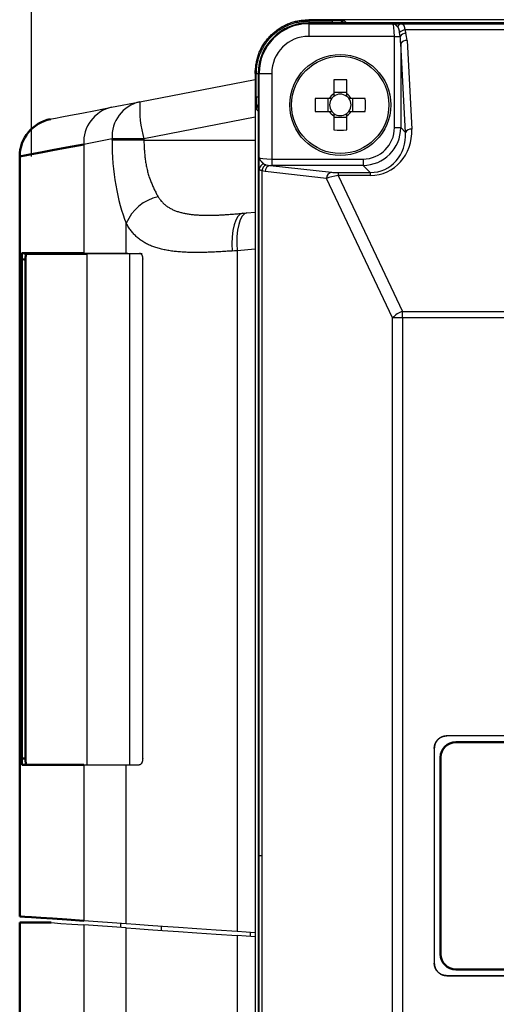
# Model space of a CAD drawing. Units: millimetres. Extents: x 0 to 608, y -1 to 424.
# Drawn here: x 272 to 310, y 106 to 184 of the extents above; entities that cross this region are included whole.
import ezdxf

# ---------------------------------------------------------------- set-up
doc = ezdxf.new("R2010")
doc.units = ezdxf.units.MM
doc.header["$LTSCALE"] = 0.26555
doc.layers.add('NoLayerName_001', color=7, linetype='Continuous')
doc.layers.add('NoLayerName_002', color=7, linetype='Continuous')
doc.styles.get("Standard").update_dxf_attribs({"font": 'txt', "bigfont": 'extfont2'})
doc.dimstyles.get("Standard").update_dxf_attribs({"dimtxt": 2.5, "dimasz": 2.5, "dimexe": 1.25, "dimexo": 0.625, "dimtad": 1, "dimzin": 0, "dimdsep": 46, "dimtxsty": 'Standard', "dimcen": 2.5, "dimadec": 0, "dimazin": 0, "dimtfac": 0.75, "dimtmove": 0, "dimatfit": 3, "dimfxl": 1, "dimarcsym": 0})

# ---------------------------------------------------------------- blocks, each defined once
blk = doc.blocks.new('_OPEN30')
at = {"color": 0, "linetype": 'ByBlock', "lineweight": -2}
for p, q in [((-1, 0.267949), (0, 0)), ((0, 0), (-1, -0.267949)), ((0, 0), (-1, 0))]:
    blk.add_line(p, q, dxfattribs=at)
blk = doc.blocks.new('*D16')
at = {"layer": 'Defpoints', "color": 0}
for p in [(272.707, 221.61), (380.825, 179.905), (272.707, 173.076)]:
    blk.add_point(p, dxfattribs=at)
at = {"layer": 'NoLayerName_001', "color": 0, "linetype": 'Continuous', "lineweight": 25}
for p, q in [((272.707, 173.076), (272.707, 225.538)), ((380.825, 179.905), (380.825, 225.538)), ((378.682, 221.61), (274.85, 221.61))]:
    blk.add_line(p, q, dxfattribs=at)
at = {"layer": 'NoLayerName_001', "color": 0, "lineweight": 25, "xscale": 2.142857142857143, "yscale": 2.142857142857143, "zscale": 2.142857142857143, "rotation": 180}
blk.add_blockref('_OPEN30', (272.707, 221.61), dxfattribs=at)
at = {"layer": 'NoLayerName_001', "color": 0, "lineweight": 25, "xscale": 2.142857142857143, "yscale": 2.142857142857143, "zscale": 2.142857142857143}
blk.add_blockref('_OPEN30', (380.825, 221.61), dxfattribs=at)
at = {"layer": 'NoLayerName_001', "color": 0, "lineweight": 25, "insert": (326.766, 225.181), "char_height": 4.2857, "attachment_point": 5}
blk.add_mtext('108', dxfattribs=at)

msp = doc.modelspace()

# ---------------------------------------------------------------- linework, layer by layer
at = {"layer": 'NoLayerName_001', "color": 7, "linetype": 'Continuous', "lineweight": 25}
for p, q in [((294.671, 183.905), (294.671, 183.803)), ((331.072, 183.905), (294.671, 183.905)), ((294.671, 183.803), (296.537, 183.803)), ((294.672, 183.585), (294.672, 183.652)), ((319.041, 183.652), (294.672, 183.652)), ((294.672, 183.585), (294.672, 182.585)), ((294.672, 183.585), (301.335, 183.585)), ((297.537, 183.786), (297.672, 183.652)), ((319.041, 183.652), (297.672, 183.652)), ((301.866, 183.579), (302.02, 183.577)), ((302.02, 183.577), (317.889, 183.577)), ((301.463, 182.585), (294.672, 182.585)), ((301.463, 175.35), (301.463, 182.585)), ((301.463, 182.585), (301.913, 182.585)), ((301.913, 182.585), (301.875, 182.896)), ((302.29, 183.095), (302.362, 182.844)), ((317.889, 183.095), (302.29, 183.095)), ((302.334, 174.978), (301.962, 182.006)), ((301.962, 182.006), (301.962, 175.35)), ((302.46, 182.265), (302.832, 175.237)), ((290.419, 179.652), (290.419, 55.651)), ((290.52, 179.652), (290.419, 179.652)), ((290.52, 177.786), (290.52, 179.652)), ((290.672, 179.652), (290.672, 117.652)), ((290.738, 179.652), (290.672, 179.652)), ((290.738, 179.652), (291.738, 179.652)), ((290.738, 172.989), (290.738, 179.652)), ((291.738, 179.652), (291.738, 172.86)), ((281.299, 177.401), (290.419, 179.174)), ((296.657, 179.136), (296.657, 178.019)), ((297.687, 178.019), (297.687, 179.136)), ((297.687, 178.135), (296.657, 178.135)), ((279.055, 176.965), (281.299, 177.401)), ((296.304, 177.667), (295.187, 177.667)), ((296.188, 177.667), (296.188, 176.637)), ((299.156, 177.667), (298.039, 177.667)), ((298.155, 176.637), (298.155, 177.667)), ((290.672, 176.652), (290.537, 176.786)), ((290.672, 176.652), (290.672, 58.652)), ((295.187, 176.637), (296.304, 176.637)), ((298.039, 176.637), (299.156, 176.637)), ((296.657, 176.284), (296.657, 175.167)), ((296.657, 176.168), (297.687, 176.168)), ((297.687, 175.167), (297.687, 176.284)), ((301.463, 175.35), (301.962, 175.35)), ((301.962, 175.35), (302.334, 174.978)), ((279.089, 174.456), (276.845, 174.02)), ((276.845, 174.02), (276.845, 165.417)), ((281.61, 174.456), (279.089, 174.456)), ((279.089, 174.352), (279.089, 174.456)), ((281.61, 174.352), (279.089, 174.352)), ((281.61, 174.456), (281.61, 174.352)), ((291.738, 172.86), (298.973, 172.86)), ((291.738, 172.86), (291.738, 172.362)), ((298.973, 172.86), (298.973, 172.362)), ((290.751, 117.652), (290.751, 172.073)), ((290.964, 171.937), (290.964, 117.652)), ((291.232, 171.864), (290.964, 171.937)), ((296.084, 171.321), (291.232, 171.864)), ((291.312, 172.402), (291.626, 172.362)), ((291.626, 172.362), (296.478, 171.819)), ((298.973, 172.362), (291.738, 172.362)), ((297.006, 171.794), (297.006, 171.555)), ((297.006, 171.794), (299.541, 171.794)), ((299.541, 171.794), (298.973, 172.362)), ((299.541, 171.794), (299.541, 171.555)), ((301.321, 160.272), (296.084, 171.321)), ((297.006, 171.555), (302.109, 160.791)), ((299.541, 171.555), (297.006, 171.555)), ((289.761, 168.59), (290.419, 168.647)), ((280.214, 165.417), (280.214, 167.779)), ((277.124, 165.352), (276.821, 165.417)), ((276.845, 165.417), (280.19, 165.417)), ((280.19, 165.417), (280.214, 165.417)), ((280.493, 165.352), (280.19, 165.417)), ((288.997, 165.601), (288.997, 111.647)), ((277.124, 124.852), (277.124, 165.352)), ((280.493, 165.352), (277.124, 165.352)), ((281.479, 165.352), (280.493, 165.352)), ((280.493, 124.852), (280.493, 165.352)), ((281.516, 125.352), (281.516, 164.929)), ((302.109, 160.272), (302.109, 160.791)), ((302.109, 160.791), (369.134, 160.791)), ((302.109, 160.272), (301.321, 160.272)), ((301.321, 75.031), (301.321, 160.272)), ((302.109, 160.272), (302.109, 75.031)), ((369.134, 160.272), (302.109, 160.272)), ((305.616, 127.157), (305.616, 127.152)), ((365.627, 127.157), (305.616, 127.157)), ((365.627, 127.152), (305.616, 127.152)), ((304.616, 126.157), (304.616, 109.146)), ((304.622, 126.157), (304.616, 126.157)), ((304.622, 126.157), (304.622, 109.146)), ((276.845, 124.852), (280.214, 124.852)), ((276.845, 124.852), (276.845, 112.497)), ((280.214, 124.852), (281.246, 124.852)), ((280.214, 112.261), (280.214, 124.852)), ((290.751, 117.652), (290.672, 117.652)), ((290.672, 117.652), (290.672, 55.652)), ((290.964, 117.652), (290.751, 117.652)), ((290.751, 63.23), (290.751, 117.652)), ((290.964, 117.652), (290.964, 63.366)), ((280.214, 112.261), (276.845, 112.497)), ((280.214, 111.936), (276.845, 112.172)), ((276.845, 112.172), (276.845, 61.547)), ((279.772, 111.967), (279.772, 112.292)), ((280.214, 61.252), (280.214, 111.936)), ((290.419, 111.548), (288.997, 111.647)), ((290.419, 111.223), (288.997, 111.322)), ((288.997, 111.322), (288.997, 60.689)), ((304.616, 109.146), (304.622, 109.146)), ((305.616, 108.152), (305.616, 108.146)), ((305.616, 108.152), (365.627, 108.152)), ((305.616, 108.146), (365.627, 108.146))]:
    msp.add_line(p, q, dxfattribs=at)
at = {"layer": 'NoLayerName_001', "color": 8, "linetype": 'Continuous', "lineweight": 25}
for p, q in [((294.671, 183.803), (294.671, 183.652)), ((296.537, 183.803), (296.537, 183.652)), ((290.52, 179.652), (290.672, 179.652)), ((290.52, 177.786), (290.672, 177.786)), ((290.419, 176.169), (281.61, 174.456)), ((281.61, 174.352), (290.419, 174.352)), ((290.419, 165.725), (288.997, 165.601)), ((282.997, 111.742), (282.997, 112.067)), ((290.023, 111.575), (290.023, 111.25))]:
    msp.add_line(p, q, dxfattribs=at)
at = {"layer": 'NoLayerName_001', "color": 7, "linetype": 'Continuous', "lineweight": 50}
for p, q in [((271.772, 112.852), (271.772, 173.076)), ((271.97, 165.417), (272.274, 165.352)), ((271.97, 165.417), (276.821, 165.417)), ((271.935, 125.352), (271.935, 164.928)), ((272.239, 125.352), (272.239, 164.863)), ((277.124, 165.352), (272.274, 165.352)), ((306.322, 126.652), (364.922, 126.652)), ((271.935, 125.352), (272.239, 125.352)), ((271.972, 124.852), (276.845, 124.852)), ((305.122, 125.452), (305.122, 109.852)), ((271.772, 61.965), (271.772, 112.352)), ((271.772, 112.352), (274.272, 112.352)), ((306.322, 108.652), (364.922, 108.652))]:
    msp.add_line(p, q, dxfattribs=at)
at = {"layer": 'NoLayerName_001', "color": 7, "linetype": 'Continuous', "lineweight": 25}
for points in [[(274.199, 176.021), (274.299, 176.041), (274.6, 176.099), (275.1, 176.196), (275.798, 176.332), (276.692, 176.506), (277.779, 176.717), (279.055, 176.965)], [(289.446, 168.562), (289.241, 168.489), (289.053, 168.308), (288.89, 168.026), (288.756, 167.654), (288.658, 167.205), (288.598, 166.695), (288.579, 166.145), (288.602, 165.573)], [(289.761, 168.59), (289.571, 168.517), (289.398, 168.337), (289.247, 168.056), (289.126, 167.683), (289.037, 167.234), (288.985, 166.725), (288.972, 166.173), (288.997, 165.601)], [(289.446, 168.562), (289.603, 168.576), (289.761, 168.59)], [(288.997, 165.601), (288.799, 165.587), (288.602, 165.573)], [(274.272, 112.352), (275.032, 112.298), (275.89, 112.238), (276.845, 112.172)], [(288.997, 111.647), (287.349, 111.762), (285.798, 111.871), (284.367, 111.971), (283.075, 112.061), (281.942, 112.14), (280.984, 112.207), (280.214, 112.261)], [(280.214, 111.936), (280.984, 111.882), (281.942, 111.815), (283.075, 111.736), (284.367, 111.646), (285.798, 111.546), (287.349, 111.437), (288.997, 111.322)]]:
    msp.add_lwpolyline(points, dxfattribs=at)
at = {"layer": 'NoLayerName_001', "color": 7, "linetype": 'Continuous', "lineweight": 50}
for points in [[(276.845, 174.02), (275.511, 173.772), (274.376, 173.561), (273.442, 173.387), (272.713, 173.251), (272.19, 173.154), (271.876, 173.096), (271.772, 173.076)], [(272.239, 164.863), (271.989, 164.917), (271.935, 164.928)], [(276.845, 112.497), (275.511, 112.59), (274.376, 112.67), (273.442, 112.735), (272.713, 112.786), (272.19, 112.822), (271.876, 112.844), (271.772, 112.852)]]:
    msp.add_lwpolyline(points, dxfattribs=at)
at = {"layer": 'NoLayerName_001', "color": 7, "linetype": 'Continuous', "lineweight": 25}
for radius in [4, 3.853]:
    msp.add_circle((297.172, 177.152), radius, dxfattribs=at)
for centre, radius, start, end in [((294.672, 179.652), 4, 90, 180), ((294.672, 179.652), 3.933, 90, 180), ((302.06, 183.226), 0.353, 96.56673, 162.13352), ((294.672, 179.652), 2.934, 90, 180), ((302.411, 182.311), 0.794, 98.73858, 132.47304), ((302.482, 182.117), 0.737, 99.36321, 140.57666), ((302.398, 181.775), 0.494, 82.84808, 152.12701), ((297.172, 164.763), 14.382, 87.94795, 92.05205), ((297.172, 177.152), 1.009, 120.68693, 149.31307), ((297.172, 177.152), 0.851, 52.7589, 127.2411), ((297.172, 177.152), 1.009, 30.68693, 59.31307), ((281.93, 174.626), 2.846, 102.80417, 183.41952), ((290.074, 176.839), 8.793, 176.33401, 195.72146), ((309.56, 177.152), 14.382, 177.94795, 182.05205), ((297.172, 177.152), 0.851, 142.7589, 217.2411), ((297.172, 177.152), 0.851, 127.2411, 142.7589), ((297.172, 177.152), 0.851, 37.2411, 52.7589), ((297.172, 177.152), 0.851, 322.7589, 37.2411), ((284.793, 177.152), 14.372, 357.94648, 2.05352), ((279.686, 174.19), 2.846, 102.80412, 183.41966), ((297.172, 177.152), 1.009, 210.68693, 239.31307), ((297.172, 177.152), 0.851, 217.2411, 232.7589), ((297.172, 177.152), 0.851, 232.7589, 307.2411), ((297.172, 177.152), 0.851, 307.2411, 322.7589), ((297.172, 177.152), 1.009, 300.68693, 329.31307), ((297.172, 189.54), 14.382, 267.94795, 272.05205), ((302.771, 174.747), 0.494, 82.84886, 152.12553), ((291.194, 172.039), 0.443, 99.86951, 175.51224), ((291.542, 171.867), 0.583, 113.30316, 173.04149), ((291.719, 171.884), 0.487, 100.9661, 182.36776), ((296.57, 171.341), 0.487, 100.96547, 182.36733), ((283.533, 166.353), 3.612, 102.76013, 156.76128), ((302.664, 159.09), 1.789, 108.06132, 138.62895)]:
    msp.add_arc(centre, radius, start, end, dxfattribs=at)
at = {"layer": 'NoLayerName_001', "color": 8, "linetype": 'Continuous', "lineweight": 25}
for centre, start, end in [((297.537, 183.286), 90.02161, 133.03384), ((291.037, 176.786), 136.96102, 179.98353)]:
    msp.add_arc(centre, 0.5, start, end, dxfattribs=at)
at = {"layer": 'NoLayerName_001', "color": 7, "linetype": 'Continuous', "lineweight": 50}
msp.add_arc((274.772, 173.076), 3, 101, 180, dxfattribs=at)
at = {"layer": 'NoLayerName_001', "color": 7, "linetype": 'Continuous', "lineweight": 25}
for centre, major_axis, ratio, start_param, end_param in [((296.537, 183.786), (1, 0), 0.017455, 0.017453, 1.570796), ((297.672, 183.152), (0.354, -0.354), 0.999695, 2.356347, 2.373495), ((301.332, 182.585), (0, 1), 0.131233, 4.712389, 6.265732), ((301.463, 181.862), (0, 1.65), 0.30303, 4.799655, 5.166104), ((301.463, 182.121), (0, 1.65), 0.606061, 4.799655, 5.166104), ((290.537, 177.786), (0, 1), 0.017455, 1.570796, 3.124139), ((291.172, 176.652), (-0.354, 0.354), 0.999695, 0.768097, 0.785246), ((298.954, 175.369), (2.132, -2.132), 0.994933, 5.501585, 7.064785), ((298.954, 175.369), (1.781, -1.781), 0.992433, 5.501585, 7.064785), ((299.317, 175.265), (-1.602, 3.404), 0.920861, 2.732762, 4.295962), ((299.317, 175.006), (-1.409, 2.946), 0.907955, 2.730787, 4.293987), ((282.773, 174.352), (0, 9.136), 0.403236, 1.570796, 2.373868), ((291.738, 172.991), (1, 0), 0.131233, 3.159046, 4.712389), ((291.738, 172.493), (1.5, 0), 0.087489, 4.637596, 4.712389), ((296.858, 171.848), (0.56, -0.014), 0.093009, 3.967414, 4.983296), ((296.858, 171.35), (1.013, 0.195), 0.170837, 1.391023, 2.406904), ((341.772, 150.205), (69.991, -14.197), 0.078033, 2.774343, 2.775253)]:
    msp.add_ellipse(centre, major_axis=major_axis, ratio=ratio, start_param=start_param, end_param=end_param, dxfattribs=at)
for points, knots in [([(290.419, 179.652), (290.425, 179.716), (290.437, 179.843), (290.457, 180.033), (290.48, 180.223), (290.507, 180.412), (290.54, 180.599), (290.58, 180.784), (290.628, 180.967), (290.686, 181.148), (290.754, 181.325), (290.832, 181.499), (290.919, 181.669), (291.015, 181.835), (291.118, 181.997), (291.229, 182.154), (291.346, 182.305), (291.469, 182.451), (291.599, 182.592), (291.734, 182.727), (291.875, 182.855), (292.021, 182.977), (292.173, 183.093), (292.329, 183.203), (292.491, 183.305), (292.657, 183.401), (292.827, 183.489), (293.001, 183.569), (293.178, 183.64), (293.358, 183.703), (293.541, 183.757), (293.726, 183.8), (293.913, 183.834), (294.102, 183.859), (294.291, 183.877), (294.481, 183.892), (294.608, 183.9), (294.671, 183.905)], [0, 0, 0, 0, 0.191744, 0.383257, 0.574339, 0.764856, 0.95477, 1.144177, 1.33334, 1.522709, 1.712627, 1.903131, 2.094178, 2.285664, 2.47743, 2.669274, 2.860952, 3.052254, 3.243217, 3.433948, 3.624555, 3.815145, 4.00583, 4.196722, 4.387932, 4.579418, 4.770986, 4.962456, 5.153687, 5.344569, 5.535043, 5.725094, 5.914844, 6.104675, 6.294808, 6.48526, 6.675904, 6.675904, 6.675904, 6.675904]), ([(290.52, 179.652), (290.521, 179.706), (290.522, 179.815), (290.532, 179.977), (290.548, 180.139), (290.57, 180.301), (290.599, 180.462), (290.634, 180.621), (290.675, 180.779), (290.722, 180.936), (290.776, 181.09), (290.835, 181.242), (290.901, 181.392), (290.972, 181.538), (291.049, 181.682), (291.131, 181.823), (291.219, 181.96), (291.312, 182.094), (291.411, 182.224), (291.514, 182.349), (291.623, 182.471), (291.736, 182.588), (291.854, 182.701), (291.976, 182.809), (292.102, 182.912), (292.232, 183.011), (292.366, 183.105), (292.503, 183.193), (292.644, 183.277), (292.788, 183.355), (292.935, 183.427), (293.084, 183.493), (293.236, 183.553), (293.39, 183.606), (293.546, 183.652), (293.704, 183.691), (293.863, 183.722), (294.023, 183.747), (294.184, 183.766), (294.292, 183.775), (294.346, 183.78)], [0, 0, 0, 0, 0.16243, 0.325118, 0.488022, 0.651101, 0.81431, 0.977605, 1.14094, 1.304277, 1.46758, 1.630832, 1.794034, 1.957184, 2.12028, 2.283317, 2.446291, 2.609201, 2.772048, 2.93484, 3.097616, 3.26042, 3.423286, 3.586247, 3.749326, 3.912546, 4.075925, 4.239479, 4.403175, 4.566898, 4.730539, 4.894004, 5.057224, 5.22015, 5.382762, 5.545069, 5.707128, 5.869171, 6.03141, 6.193916, 6.193916, 6.193916, 6.193916]), ([(294.346, 183.78), (294.4, 183.784), (294.509, 183.793), (294.617, 183.8), (294.671, 183.803)], [0, 0, 0, 0, 0.1627431, 0.3256216, 0.3256216, 0.3256216, 0.3256216]), ([(301.725, 183.334), (301.716, 183.343), (301.703, 183.356), (301.685, 183.374), (301.671, 183.387), (301.658, 183.399), (301.645, 183.412), (301.631, 183.424), (301.618, 183.437), (301.605, 183.448), (301.592, 183.46), (301.579, 183.471), (301.566, 183.482), (301.552, 183.492), (301.539, 183.502), (301.526, 183.511), (301.513, 183.52), (301.501, 183.528), (301.488, 183.536), (301.475, 183.543), (301.462, 183.55), (301.449, 183.556), (301.436, 183.562), (301.424, 183.567), (301.411, 183.571), (301.398, 183.575), (301.385, 183.578), (301.373, 183.581), (301.36, 183.583), (301.347, 183.584), (301.339, 183.585), (301.335, 183.585)], [0, 0, 0, 0, 0.0374709, 0.0561358, 0.0747162, 0.0931844, 0.111513, 0.1296752, 0.1476448, 0.1653962, 0.1829049, 0.2001474, 0.2171016, 0.2337467, 0.2500645, 0.2660488, 0.2817071, 0.2970483, 0.3120831, 0.3268234, 0.3412828, 0.3554768, 0.3694224, 0.3831368, 0.3966373, 0.4099436, 0.423077, 0.4360613, 0.4489222, 0.4616877, 0.4743878, 0.4743878, 0.4743878, 0.4743878]), ([(301.335, 183.585), (301.437, 183.584), (301.614, 183.582), (301.791, 183.58), (301.866, 183.579)], [0, 0, 0, 0, 0.30757, 0.5316189, 0.5316189, 0.5316189, 0.5316189]), ([(302.02, 183.577), (302.025, 183.576), (302.035, 183.575), (302.051, 183.573), (302.065, 183.571), (302.08, 183.567), (302.093, 183.562), (302.106, 183.556), (302.118, 183.548), (302.13, 183.54), (302.142, 183.53), (302.152, 183.519), (302.163, 183.508), (302.173, 183.495), (302.182, 183.481), (302.192, 183.466), (302.2, 183.45), (302.209, 183.433), (302.217, 183.415), (302.224, 183.396), (302.232, 183.376), (302.238, 183.354), (302.245, 183.332), (302.251, 183.308), (302.257, 183.284), (302.262, 183.259), (302.267, 183.232), (302.272, 183.206), (302.277, 183.178), (302.281, 183.151), (302.286, 183.123), (302.289, 183.104), (302.29, 183.095)], [0, 0, 0, 0, 0.0154548, 0.0307455, 0.0457415, 0.0603965, 0.074815, 0.0891411, 0.1035115, 0.1180524, 0.1328766, 0.1480821, 0.1637521, 0.1799551, 0.19675, 0.2141954, 0.232347, 0.2512568, 0.2709733, 0.2915418, 0.3130045, 0.3354008, 0.3587673, 0.3830943, 0.4082957, 0.4342726, 0.4609212, 0.4881341, 0.5158013, 0.5438107, 0.572049, 0.600402, 0.600402, 0.600402, 0.600402]), ([(301.875, 182.896), (301.873, 182.908), (301.871, 182.927), (301.867, 182.951), (301.865, 182.969), (301.862, 182.988), (301.859, 183.005), (301.856, 183.023), (301.853, 183.041), (301.85, 183.058), (301.846, 183.074), (301.842, 183.091), (301.838, 183.107), (301.834, 183.123), (301.83, 183.138), (301.825, 183.153), (301.82, 183.168), (301.815, 183.182), (301.81, 183.196), (301.804, 183.21), (301.798, 183.223), (301.792, 183.236), (301.786, 183.249), (301.779, 183.261), (301.773, 183.273), (301.765, 183.284), (301.758, 183.295), (301.75, 183.306), (301.742, 183.315), (301.733, 183.325), (301.728, 183.331), (301.725, 183.334)], [0, 0, 0, 0, 0.0372134, 0.0557371, 0.0741615, 0.0924541, 0.1105831, 0.1285173, 0.1462264, 0.1636814, 0.1808552, 0.1977376, 0.2143338, 0.2306493, 0.2466903, 0.2624629, 0.2779736, 0.2932292, 0.3082366, 0.3230027, 0.3375302, 0.3518197, 0.3658741, 0.3796989, 0.3933024, 0.4066963, 0.4198958, 0.4329197, 0.4458013, 0.4585976, 0.4713557, 0.4713557, 0.4713557, 0.4713557]), ([(296.304, 176.637), (296.311, 176.637), (296.321, 176.637), (296.348, 176.637), (296.371, 176.637), (296.396, 176.637), (296.406, 176.637), (296.427, 176.637), (296.445, 176.637), (296.465, 176.637), (296.476, 176.637), (296.486, 176.637), (296.492, 176.637), (296.494, 176.637)], [0, 0, 0, 0, 0.0221461, 0.0295545, 0.0819496, 0.0895201, 0.1047326, 0.112376, 0.1509945, 0.1588036, 0.1745132, 0.1824138, 0.1903325, 0.1903325, 0.1903325, 0.1903325]), ([(297.849, 176.637), (297.862, 176.637), (297.878, 176.637), (297.896, 176.637), (297.904, 176.637), (297.914, 176.637), (297.924, 176.637), (297.96, 176.637), (297.995, 176.637), (298.03, 176.637), (298.037, 176.637), (298.039, 176.637)], [0, 0, 0, 0, 0.0393399, 0.0471205, 0.0548725, 0.0625966, 0.0779639, 0.0856085, 0.1681942, 0.1829612, 0.1903325, 0.1903325, 0.1903325, 0.1903325]), ([(281.61, 174.352), (281.613, 174.283), (281.619, 174.145), (281.628, 173.939), (281.639, 173.734), (281.652, 173.529), (281.667, 173.325), (281.686, 173.123), (281.708, 172.922), (281.735, 172.723), (281.766, 172.526), (281.802, 172.331), (281.842, 172.139), (281.886, 171.951), (281.934, 171.767), (281.986, 171.587), (282.041, 171.411), (282.1, 171.24), (282.162, 171.075), (282.227, 170.914), (282.295, 170.758), (282.365, 170.605), (282.437, 170.456), (282.51, 170.309), (282.585, 170.163), (282.66, 170.019), (282.71, 169.924), (282.735, 169.876)], [0, 0, 0, 0, 0.206521, 0.41282, 0.618679, 0.823894, 1.02828, 1.231676, 1.433953, 1.635011, 1.834632, 2.032499, 2.228289, 2.421677, 2.612341, 2.799954, 2.984198, 3.164753, 3.341423, 3.514591, 3.684793, 3.85253, 4.01827, 4.182451, 4.345486, 4.507768, 4.669677, 4.669677, 4.669677, 4.669677]), ([(290.738, 172.989), (290.739, 172.984), (290.739, 172.974), (290.741, 172.96), (290.743, 172.946), (290.747, 172.931), (290.751, 172.917), (290.755, 172.903), (290.761, 172.888), (290.767, 172.874), (290.774, 172.859), (290.782, 172.845), (290.79, 172.83), (290.8, 172.816), (290.809, 172.801), (290.82, 172.786), (290.831, 172.772), (290.842, 172.757), (290.854, 172.742), (290.867, 172.727), (290.88, 172.712), (290.893, 172.697), (290.907, 172.682), (290.921, 172.667), (290.935, 172.653), (290.949, 172.638), (290.964, 172.623), (290.979, 172.608), (290.994, 172.593), (291.009, 172.579), (291.024, 172.564), (291.04, 172.549), (291.055, 172.534), (291.076, 172.515), (291.097, 172.495), (291.112, 172.48), (291.118, 172.475)], [0, 0, 0, 0, 0.0143391, 0.0287664, 0.043323, 0.0580463, 0.0729709, 0.0881278, 0.1035459, 0.1192583, 0.1352978, 0.151694, 0.1684734, 0.1856599, 0.20327, 0.2212943, 0.2397129, 0.2585026, 0.2776381, 0.2970917, 0.3168342, 0.3368347, 0.3570612, 0.3774805, 0.398059, 0.4187733, 0.4396129, 0.4605673, 0.481626, 0.5027781, 0.5240122, 0.5453172, 0.5666814, 0.5880932, 0.6310123, 0.6524957, 0.6524957, 0.6524957, 0.6524957]), ([(290.744, 172.457), (290.743, 172.54), (290.741, 172.717), (290.739, 172.895), (290.738, 172.989)], [0, 0, 0, 0, 0.2490226, 0.5316264, 0.5316264, 0.5316264, 0.5316264]), ([(290.751, 172.073), (290.75, 172.121), (290.749, 172.194), (290.747, 172.286), (290.746, 172.352), (290.745, 172.407), (290.745, 172.443), (290.744, 172.457)], [0, 0, 0, 0, 0.1429033, 0.2182094, 0.2776402, 0.3403237, 0.3839291, 0.3839291, 0.3839291, 0.3839291]), ([(291.118, 172.475), (291.12, 172.474), (291.125, 172.47), (291.133, 172.465), (291.14, 172.46), (291.148, 172.455), (291.156, 172.45), (291.164, 172.446), (291.173, 172.441), (291.181, 172.437), (291.191, 172.433), (291.2, 172.429), (291.21, 172.426), (291.22, 172.422), (291.231, 172.419), (291.242, 172.417), (291.253, 172.414), (291.265, 172.411), (291.276, 172.409), (291.288, 172.407), (291.3, 172.404), (291.308, 172.403), (291.312, 172.402)], [0, 0, 0, 0, 0.0090802, 0.0181816, 0.0273261, 0.0365374, 0.0458418, 0.0552685, 0.0648507, 0.0746257, 0.084635, 0.0949216, 0.1054959, 0.1163416, 0.1274376, 0.138759, 0.1502782, 0.1619653, 0.1737885, 0.1857149, 0.1977107, 0.2097412, 0.2097412, 0.2097412, 0.2097412]), ([(290.964, 171.937), (290.958, 171.939), (290.946, 171.942), (290.928, 171.946), (290.91, 171.951), (290.893, 171.956), (290.877, 171.961), (290.861, 171.966), (290.846, 171.971), (290.832, 171.977), (290.819, 171.983), (290.808, 171.989), (290.798, 171.996), (290.789, 172.004), (290.782, 172.012), (290.775, 172.02), (290.77, 172.028), (290.765, 172.037), (290.761, 172.046), (290.758, 172.055), (290.755, 172.064), (290.752, 172.07), (290.751, 172.073)], [0, 0, 0, 0, 0.0185602, 0.0369897, 0.0551589, 0.0729404, 0.0902106, 0.1068512, 0.122752, 0.1378149, 0.151959, 0.1651293, 0.1773232, 0.1886905, 0.1994341, 0.2097335, 0.2197381, 0.2295631, 0.23929, 0.248971, 0.2586346, 0.2682935, 0.2682935, 0.2682935, 0.2682935]), ([(282.735, 169.876), (282.762, 169.837), (282.813, 169.759), (282.894, 169.645), (282.981, 169.537), (283.073, 169.435), (283.171, 169.339), (283.274, 169.249), (283.382, 169.165), (283.493, 169.086), (283.609, 169.012), (283.729, 168.943), (283.853, 168.879), (283.981, 168.82), (284.112, 168.766), (284.247, 168.716), (284.386, 168.672), (284.527, 168.631), (284.672, 168.595), (284.82, 168.563), (284.97, 168.534), (285.123, 168.509), (285.278, 168.487), (285.436, 168.468), (285.595, 168.453), (285.756, 168.439), (285.919, 168.429), (286.084, 168.42), (286.25, 168.414), (286.418, 168.41), (286.588, 168.408), (286.759, 168.408), (286.931, 168.409), (287.105, 168.413), (287.28, 168.417), (287.456, 168.424), (287.633, 168.432), (287.811, 168.441), (287.991, 168.452), (288.171, 168.463), (288.291, 168.471), (288.351, 168.476)], [0, 0, 0, 0, 0.140824, 0.280738, 0.419261, 0.556702, 0.693499, 0.830024, 0.96658, 1.103407, 1.240742, 1.378863, 1.518034, 1.658504, 1.8005, 1.94422, 2.089773, 2.237211, 2.386547, 2.537766, 2.69082, 2.84565, 3.00224, 3.160584, 3.320657, 3.482424, 3.645834, 3.810832, 3.977379, 4.145442, 4.314985, 4.485964, 4.658336, 4.83205, 5.007056, 5.183296, 5.360714, 5.539245, 5.71879, 5.899246, 6.080501, 6.080501, 6.080501, 6.080501]), ([(288.351, 168.476), (288.412, 168.48), (288.533, 168.489), (288.715, 168.503), (288.958, 168.522), (289.202, 168.542), (289.385, 168.557), (289.446, 168.562)], [0, 0, 0, 0, 0.181944, 0.364465, 0.547449, 0.914345, 1.098026, 1.098026, 1.098026, 1.098026]), ([(280.702, 167.043), (280.666, 167.087), (280.592, 167.176), (280.49, 167.318), (280.393, 167.466), (280.302, 167.621), (280.244, 167.726), (280.214, 167.779)], [0, 0, 0, 0, 0.1722344, 0.3465804, 0.5235939, 0.7032649, 0.8844261, 0.8844261, 0.8844261, 0.8844261]), ([(288.602, 165.573), (288.432, 165.563), (288.178, 165.547), (287.84, 165.527), (287.587, 165.512), (287.336, 165.499), (287.086, 165.487), (286.839, 165.476), (286.593, 165.467), (286.351, 165.46), (286.111, 165.455), (285.875, 165.453), (285.642, 165.453), (285.412, 165.456), (285.185, 165.462), (284.962, 165.47), (284.742, 165.482), (284.526, 165.496), (284.313, 165.514), (284.104, 165.535), (283.898, 165.56), (283.696, 165.588), (283.498, 165.621), (283.304, 165.657), (283.114, 165.697), (282.928, 165.742), (282.746, 165.791), (282.569, 165.845), (282.396, 165.904), (282.227, 165.968), (282.064, 166.037), (281.905, 166.112), (281.752, 166.192), (281.603, 166.278), (281.46, 166.37), (281.321, 166.467), (281.187, 166.57), (281.058, 166.679), (280.934, 166.794), (280.814, 166.914), (280.74, 167), (280.702, 167.043)], [0, 0, 0, 0, 0.510188, 0.764399, 1.017554, 1.269301, 1.519294, 1.76719, 2.01265, 2.255338, 2.49495, 2.731367, 2.964562, 3.19451, 3.421194, 3.644602, 3.864729, 4.081575, 4.295152, 4.505477, 4.712556, 4.916397, 5.117018, 5.314456, 5.508763, 5.700011, 5.888278, 6.073644, 6.256214, 6.436128, 6.613557, 6.788708, 6.961856, 7.133354, 7.303572, 7.472887, 7.641681, 7.81034, 7.979248, 8.148805, 8.319457, 8.319457, 8.319457, 8.319457]), ([(281.259, 165.417), (281.263, 165.416), (281.27, 165.415), (281.282, 165.413), (281.293, 165.41), (281.304, 165.407), (281.315, 165.403), (281.326, 165.399), (281.337, 165.393), (281.348, 165.387), (281.359, 165.379), (281.369, 165.37), (281.38, 165.36), (281.39, 165.349), (281.4, 165.338), (281.409, 165.325), (281.419, 165.312), (281.427, 165.297), (281.436, 165.283), (281.444, 165.267), (281.452, 165.251), (281.46, 165.234), (281.467, 165.216), (281.473, 165.198), (281.48, 165.18), (281.485, 165.161), (281.491, 165.141), (281.496, 165.121), (281.5, 165.101), (281.504, 165.08), (281.507, 165.059), (281.51, 165.037), (281.512, 165.016), (281.513, 164.994), (281.514, 164.973), (281.515, 164.951), (281.516, 164.936), (281.516, 164.929)], [0, 0, 0, 0, 0.0115206, 0.0230539, 0.0346192, 0.0462488, 0.0579939, 0.0699296, 0.082159, 0.0948125, 0.1079885, 0.1217119, 0.1359877, 0.1508081, 0.1661552, 0.1820034, 0.1983208, 0.2150748, 0.232255, 0.2498592, 0.2678837, 0.2863229, 0.3051699, 0.324417, 0.3440548, 0.3640608, 0.384398, 0.4050289, 0.4259166, 0.4470247, 0.468318, 0.4897624, 0.5113311, 0.5330097, 0.5547783, 0.5766105, 0.5984755, 0.5984755, 0.5984755, 0.5984755]), ([(304.616, 126.157), (304.618, 126.172), (304.621, 126.202), (304.626, 126.247), (304.631, 126.291), (304.637, 126.336), (304.645, 126.38), (304.654, 126.423), (304.666, 126.466), (304.679, 126.509), (304.695, 126.55), (304.714, 126.591), (304.734, 126.631), (304.757, 126.67), (304.781, 126.708), (304.807, 126.745), (304.834, 126.781), (304.863, 126.815), (304.894, 126.848), (304.926, 126.88), (304.959, 126.91), (304.993, 126.939), (305.029, 126.966), (305.066, 126.992), (305.104, 127.016), (305.143, 127.038), (305.183, 127.059), (305.224, 127.078), (305.265, 127.095), (305.308, 127.11), (305.351, 127.122), (305.394, 127.132), (305.438, 127.14), (305.482, 127.146), (305.527, 127.15), (305.572, 127.154), (305.601, 127.156), (305.616, 127.157)], [0, 0, 0, 0, 0.045083, 0.090111, 0.135039, 0.179833, 0.224486, 0.269019, 0.313495, 0.358019, 0.402673, 0.447464, 0.492383, 0.537405, 0.582494, 0.627601, 0.672671, 0.717652, 0.762553, 0.807399, 0.852214, 0.897026, 0.941858, 0.986739, 1.031694, 1.076715, 1.121756, 1.166775, 1.211738, 1.25662, 1.301406, 1.346094, 1.390709, 1.435341, 1.480044, 1.524822, 1.569644, 1.569644, 1.569644, 1.569644]), ([(305.616, 127.152), (305.601, 127.15), (305.572, 127.147), (305.527, 127.143), (305.483, 127.137), (305.439, 127.131), (305.395, 127.123), (305.351, 127.114), (305.309, 127.103), (305.266, 127.089), (305.225, 127.073), (305.184, 127.055), (305.144, 127.035), (305.106, 127.012), (305.068, 126.988), (305.031, 126.962), (304.996, 126.935), (304.962, 126.906), (304.929, 126.876), (304.897, 126.844), (304.867, 126.811), (304.838, 126.777), (304.811, 126.741), (304.786, 126.705), (304.762, 126.667), (304.739, 126.628), (304.719, 126.588), (304.7, 126.548), (304.683, 126.506), (304.669, 126.464), (304.656, 126.421), (304.646, 126.378), (304.638, 126.334), (304.632, 126.29), (304.628, 126.246), (304.625, 126.202), (304.623, 126.172), (304.622, 126.157)], [0, 0, 0, 0, 0.044847, 0.08964, 0.134332, 0.178892, 0.22331, 0.267611, 0.311854, 0.356144, 0.400563, 0.44512, 0.489803, 0.53459, 0.579443, 0.624314, 0.669148, 0.713893, 0.758559, 0.80317, 0.847751, 0.892328, 0.936925, 0.981571, 1.026291, 1.071075, 1.11588, 1.160663, 1.205391, 1.250038, 1.29459, 1.339043, 1.383425, 1.427824, 1.472292, 1.516835, 1.561423, 1.561423, 1.561423, 1.561423]), ([(281.516, 125.352), (281.515, 125.344), (281.515, 125.329), (281.513, 125.306), (281.512, 125.284), (281.51, 125.261), (281.508, 125.239), (281.505, 125.217), (281.502, 125.195), (281.498, 125.174), (281.494, 125.153), (281.488, 125.132), (281.483, 125.112), (281.476, 125.093), (281.47, 125.074), (281.462, 125.055), (281.455, 125.037), (281.447, 125.02), (281.438, 125.004), (281.43, 124.988), (281.421, 124.973), (281.411, 124.959), (281.402, 124.945), (281.392, 124.933), (281.381, 124.921), (281.371, 124.91), (281.36, 124.899), (281.349, 124.89), (281.338, 124.882), (281.327, 124.875), (281.315, 124.869), (281.304, 124.864), (281.292, 124.86), (281.281, 124.857), (281.269, 124.855), (281.257, 124.853), (281.25, 124.852), (281.246, 124.852)], [0, 0, 0, 0, 0.022761, 0.0454794, 0.0681142, 0.0906266, 0.112982, 0.1351508, 0.1571108, 0.1788472, 0.2003399, 0.221561, 0.2424804, 0.2630657, 0.2832833, 0.3030979, 0.3224734, 0.3413882, 0.3598396, 0.3778274, 0.3953529, 0.4124186, 0.4290293, 0.4451914, 0.4609075, 0.4761601, 0.4909328, 0.5052158, 0.5190082, 0.5323195, 0.5451727, 0.5576094, 0.5697363, 0.5816779, 0.5935196, 0.6053139, 0.6170902, 0.6170902, 0.6170902, 0.6170902]), ([(305.616, 108.146), (305.601, 108.148), (305.571, 108.151), (305.527, 108.156), (305.482, 108.161), (305.438, 108.167), (305.394, 108.175), (305.35, 108.184), (305.307, 108.196), (305.265, 108.209), (305.223, 108.225), (305.182, 108.244), (305.142, 108.264), (305.103, 108.287), (305.065, 108.311), (305.028, 108.337), (304.992, 108.364), (304.958, 108.393), (304.925, 108.424), (304.893, 108.456), (304.863, 108.489), (304.834, 108.523), (304.807, 108.559), (304.781, 108.596), (304.757, 108.634), (304.735, 108.673), (304.714, 108.713), (304.695, 108.754), (304.679, 108.795), (304.664, 108.838), (304.651, 108.881), (304.641, 108.924), (304.633, 108.968), (304.627, 109.012), (304.623, 109.057), (304.619, 109.102), (304.617, 109.131), (304.616, 109.146)], [0, 0, 0, 0, 0.045083, 0.090112, 0.135039, 0.179833, 0.224486, 0.26902, 0.313495, 0.358019, 0.402673, 0.447464, 0.492383, 0.537405, 0.582494, 0.627601, 0.672671, 0.717652, 0.762553, 0.807399, 0.852214, 0.897025, 0.941858, 0.986739, 1.031694, 1.076715, 1.121756, 1.166775, 1.211738, 1.25662, 1.301406, 1.346094, 1.390709, 1.435341, 1.480044, 1.524822, 1.569645, 1.569645, 1.569645, 1.569645]), ([(304.622, 109.146), (304.623, 109.131), (304.626, 109.102), (304.631, 109.057), (304.636, 109.013), (304.642, 108.969), (304.65, 108.925), (304.659, 108.882), (304.671, 108.839), (304.684, 108.796), (304.7, 108.755), (304.718, 108.714), (304.739, 108.675), (304.761, 108.636), (304.785, 108.598), (304.811, 108.561), (304.838, 108.526), (304.867, 108.492), (304.898, 108.459), (304.929, 108.427), (304.962, 108.397), (304.996, 108.369), (305.032, 108.341), (305.069, 108.316), (305.106, 108.292), (305.145, 108.27), (305.185, 108.249), (305.226, 108.23), (305.267, 108.213), (305.309, 108.199), (305.352, 108.186), (305.395, 108.176), (305.439, 108.168), (305.483, 108.162), (305.527, 108.158), (305.572, 108.155), (305.601, 108.153), (305.616, 108.152)], [0, 0, 0, 0, 0.044847, 0.08964, 0.134332, 0.178892, 0.223311, 0.267611, 0.311854, 0.356145, 0.400564, 0.44512, 0.489804, 0.53459, 0.579443, 0.624314, 0.669148, 0.713894, 0.75856, 0.803171, 0.847751, 0.892328, 0.936926, 0.981571, 1.026291, 1.071076, 1.115881, 1.160664, 1.205392, 1.250039, 1.294591, 1.339044, 1.383426, 1.427824, 1.472293, 1.516836, 1.561424, 1.561424, 1.561424, 1.561424])]:
    msp.add_open_spline(points, degree=3, knots=knots, dxfattribs=at)
for points in [[(296.657, 178.019), (296.657, 177.988), (296.657, 177.924), (296.657, 177.861), (296.657, 177.829)], [(297.687, 177.829), (297.687, 177.861), (297.687, 177.924), (297.687, 177.988), (297.687, 178.019)], [(296.494, 177.667), (296.462, 177.667), (296.399, 177.667), (296.336, 177.667), (296.304, 177.667)], [(298.039, 177.667), (298.008, 177.667), (297.944, 177.667), (297.881, 177.667), (297.849, 177.667)], [(296.657, 176.474), (296.657, 176.442), (296.657, 176.379), (296.657, 176.316), (296.657, 176.284)], [(297.687, 176.284), (297.687, 176.316), (297.687, 176.379), (297.687, 176.442), (297.687, 176.474)]]:
    msp.add_open_spline(points, degree=3, dxfattribs=at)
at = {"layer": 'NoLayerName_001', "color": 7, "linetype": 'Continuous', "lineweight": 50}
for points, knots in [([(271.935, 164.928), (271.935, 164.95), (271.935, 164.979), (271.936, 165.015), (271.936, 165.037), (271.936, 165.058), (271.937, 165.079), (271.937, 165.1), (271.938, 165.121), (271.938, 165.141), (271.939, 165.16), (271.94, 165.18), (271.941, 165.198), (271.941, 165.216), (271.942, 165.234), (271.943, 165.251), (271.944, 165.267), (271.945, 165.282), (271.947, 165.297), (271.948, 165.311), (271.949, 165.324), (271.95, 165.337), (271.952, 165.349), (271.953, 165.36), (271.954, 165.37), (271.956, 165.379), (271.957, 165.387), (271.959, 165.394), (271.96, 165.4), (271.962, 165.405), (271.963, 165.409), (271.965, 165.411), (271.967, 165.414), (271.968, 165.415), (271.97, 165.416), (271.97, 165.417)], [0, 0, 0, 0, 0.0657386, 0.0874573, 0.1090096, 0.1303541, 0.1514495, 0.1722544, 0.1927264, 0.2128212, 0.2324945, 0.2517019, 0.2703989, 0.2885412, 0.3060844, 0.3229861, 0.3392188, 0.3547619, 0.369595, 0.3836979, 0.3970504, 0.4096326, 0.4214246, 0.4323961, 0.442502, 0.4516968, 0.459936, 0.4671771, 0.473381, 0.478515, 0.4826056, 0.4858666, 0.4885503, 0.4908864, 0.4930654, 0.4930654, 0.4930654, 0.4930654]), ([(272.274, 165.352), (272.274, 165.351), (272.273, 165.35), (272.271, 165.347), (272.269, 165.345), (272.268, 165.341), (272.266, 165.338), (272.264, 165.333), (272.263, 165.328), (272.261, 165.321), (272.26, 165.313), (272.258, 165.305), (272.257, 165.295), (272.255, 165.284), (272.254, 165.272), (272.253, 165.259), (272.252, 165.246), (272.25, 165.232), (272.249, 165.217), (272.248, 165.201), (272.247, 165.185), (272.246, 165.168), (272.245, 165.151), (272.244, 165.133), (272.243, 165.114), (272.243, 165.095), (272.242, 165.075), (272.241, 165.055), (272.241, 165.035), (272.24, 165.014), (272.24, 164.993), (272.24, 164.972), (272.239, 164.95), (272.239, 164.921), (272.239, 164.892), (272.239, 164.87), (272.239, 164.863)], [0, 0, 0, 0, 0.0026887, 0.0055014, 0.0085712, 0.0120456, 0.0160833, 0.0208503, 0.0265147, 0.0332421, 0.0411043, 0.0500551, 0.0600372, 0.070992, 0.0828594, 0.0955787, 0.1090887, 0.1233315, 0.1382739, 0.1538932, 0.1701664, 0.1870703, 0.204582, 0.2226782, 0.2413356, 0.2605197, 0.2801828, 0.3002763, 0.3207516, 0.34156, 0.3626529, 0.3839817, 0.4055001, 0.4271692, 0.4708091, 0.4927045, 0.4927045, 0.4927045, 0.4927045]), ([(271.972, 124.852), (271.971, 124.852), (271.97, 124.854), (271.968, 124.856), (271.967, 124.859), (271.965, 124.862), (271.963, 124.866), (271.962, 124.871), (271.96, 124.876), (271.959, 124.883), (271.957, 124.891), (271.956, 124.9), (271.954, 124.91), (271.953, 124.921), (271.951, 124.933), (271.95, 124.946), (271.949, 124.959), (271.947, 124.974), (271.946, 124.989), (271.945, 125.005), (271.944, 125.021), (271.943, 125.038), (271.942, 125.056), (271.941, 125.074), (271.94, 125.093), (271.939, 125.113), (271.939, 125.133), (271.938, 125.154), (271.937, 125.175), (271.937, 125.196), (271.936, 125.218), (271.936, 125.24), (271.936, 125.262), (271.935, 125.284), (271.935, 125.314), (271.935, 125.337), (271.935, 125.352)], [0, 0, 0, 0, 0.0028106, 0.0057451, 0.0089362, 0.0125291, 0.0166803, 0.0215528, 0.0273126, 0.0341249, 0.0420842, 0.051151, 0.0612686, 0.0723779, 0.0844189, 0.0973306, 0.1110517, 0.1255216, 0.1407005, 0.1565682, 0.1731054, 0.1902924, 0.2081097, 0.2265375, 0.2455562, 0.2651424, 0.2852526, 0.3058358, 0.326841, 0.3482174, 0.3699141, 0.3918801, 0.4140647, 0.4364205, 0.4589047, 0.5040875, 0.5040875, 0.5040875, 0.5040875]), ([(272.239, 125.352), (272.239, 125.329), (272.239, 125.299), (272.24, 125.261), (272.24, 125.239), (272.24, 125.217), (272.241, 125.196), (272.241, 125.174), (272.242, 125.153), (272.242, 125.133), (272.243, 125.113), (272.244, 125.093), (272.245, 125.074), (272.246, 125.056), (272.247, 125.038), (272.248, 125.021), (272.249, 125.004), (272.25, 124.989), (272.251, 124.974), (272.252, 124.959), (272.254, 124.946), (272.255, 124.933), (272.257, 124.921), (272.258, 124.91), (272.259, 124.9), (272.261, 124.891), (272.263, 124.883), (272.264, 124.875), (272.266, 124.869), (272.267, 124.864), (272.269, 124.861), (272.271, 124.858), (272.273, 124.855), (272.274, 124.853), (272.275, 124.852), (272.276, 124.852)], [0, 0, 0, 0, 0.0679054, 0.0903181, 0.1125403, 0.1345245, 0.1562234, 0.17759, 0.1985799, 0.2191502, 0.239258, 0.2588603, 0.2779141, 0.2963765, 0.3142048, 0.3313668, 0.3478443, 0.3636201, 0.3786772, 0.3929986, 0.4065675, 0.4193671, 0.4313749, 0.4425452, 0.4528275, 0.462172, 0.4705304, 0.4778565, 0.4841081, 0.4892561, 0.4934048, 0.4967862, 0.4996306, 0.5021473, 0.5045131, 0.5045131, 0.5045131, 0.5045131])]:
    msp.add_open_spline(points, degree=3, knots=knots, dxfattribs=at)
at = {"layer": 'NoLayerName_002', "color": 7, "linetype": 'Continuous', "lineweight": 50}
for centre, start, end in [((306.322, 125.452), 90, 180), ((306.322, 109.852), 180, 270)]:
    msp.add_arc(centre, 1.2, start, end, dxfattribs=at)

# ---------------------------------------------------------------- dimensions: what is measured, and where the dimension line sits
at = {"layer": 'NoLayerName_001', "color": 7, "linetype": 'Continuous', "lineweight": 25}
dim = msp.add_linear_dim(base=(272.707, 221.61), p1=(380.825, 179.905), p2=(272.707, 173.076), angle=180, text='108', dimstyle='Standard', override={"dimtxt": 4.285714, "dimasz": 2.142857, "dimexe": 3.928571, "dimexo": 0, "dimgap": 1.428571, "dimdec": 1, "dimzin": 8, "dimblk": 'OPEN30', "dimclrd": 0, "dimclre": 0, "dimclrt": 0, "dimtp": 0, "dimtm": 0, "dimlwd": 25, "dimlwe": 25}, dxfattribs=at)
dim.commit()
dim.dimension.update_dxf_attribs({"geometry": '*D16', "text_midpoint": (326.766, 221.61), "dimtype": 160})

doc.saveas('drawing.dxf')
